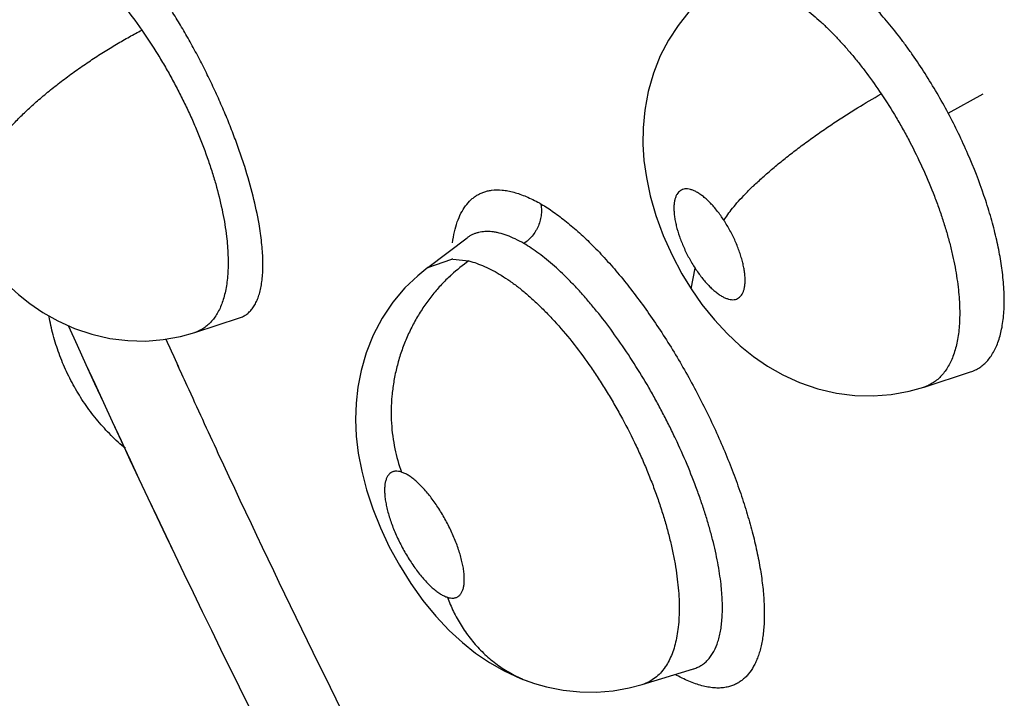
# Model space of a CAD drawing. Units: inches. Extents: x 0.4 to 16.6, y 0.6 to 10.4.
# Drawn here: x 12.4 to 12.4, y 8.3 to 8.3 of the extents above; entities that cross this region are included whole.
import ezdxf

# ---------------------------------------------------------------- set-up
doc = ezdxf.new("R2010")
doc.units = ezdxf.units.IN
doc.header["$LTSCALE"] = 0.935
doc.header["$MEASUREMENT"] = 0
doc.layers.get('0').update_dxf_attribs({"linetype": 'CONTINUOUS'})
doc.layers.add('AXIS', color=7, linetype='CONTINUOUS')

msp = doc.modelspace()

# ---------------------------------------------------------------- linework, layer by layer
at = {"color": 7, "linetype": 'CONTINUOUS'}
for p, q in [((12.4137120681, 8.3164855583), (12.415283458, 8.3173446971)), ((12.3921614133, 8.310898101), (12.3921527726, 8.310891679)), ((12.3903953393, 8.3095679915), (12.392150968, 8.3108903256)), ((12.3903946238, 8.3095673147), (12.3914686156, 8.3099355937)), ((12.3915076093, 8.3099367222), (12.3922283401, 8.3098524351)), ((12.3903933051, 8.3095664616), (12.3903953393, 8.3095679915)), ((12.4021890165, 8.3086050649), (12.4023700993, 8.3095271601)), ((12.3799424, 8.306644998), (12.3819490315, 8.3072977072)), ((12.3819476419, 8.3072972557), (12.3819507846, 8.3072982798)), ((12.3819509884, 8.3072984251), (12.3819543041, 8.3072994593)), ((12.3799528601, 8.3066484422), (12.3799460543, 8.3066461928)), ((12.4126295987, 8.304196965), (12.4147135423, 8.3048747881)), ((12.4147129326, 8.3048745898), (12.41471667, 8.3048758104)), ((12.4126194133, 8.3041936183), (12.412621318, 8.3041942393)), ((12.4126295987, 8.304196965), (12.412621318, 8.3041942393)), ((12.4000026717, 8.2908574717), (12.4023011307, 8.2915605626)), ((12.4023011307, 8.2915605626), (12.4023132333, 8.2915642254)), ((12.4000177775, 8.2908621603), (12.4000043984, 8.2908580005))]:
    msp.add_line(p, q, dxfattribs=at)
for points in [[(12.4029060229, 8.3218220564), (12.4026472451, 8.3216013379), (12.4020909556, 8.3210291081), (12.4016026344, 8.3204158925), (12.4011759414, 8.3197578152), (12.4008087128, 8.3190489875), (12.4005024209, 8.3182832039), (12.4002639117, 8.3174572081), (12.4001089739, 8.3166172462), (12.4000376553, 8.3158303448), (12.4000309502, 8.3150966346), (12.4000779539, 8.3143646361), (12.4001835644, 8.3135919176), (12.4003575877, 8.3127677185), (12.4006091516, 8.3118929302), (12.4009382713, 8.3109953229), (12.4013349565, 8.3101093679), (12.4017790012, 8.3092745045), (12.4021890203, 8.308605059)], [(12.3697254486, 8.3110628675), (12.3701773254, 8.3103971165), (12.370649771, 8.3097811316), (12.3711064731, 8.3092538869), (12.3715629728, 8.3087854104), (12.3720353304, 8.3083562691), (12.3725503888, 8.3079462485), (12.3731355921, 8.3075462995), (12.3738082228, 8.3071640618), (12.374544283, 8.3068312213), (12.3753242328, 8.3065667585), (12.3761313349, 8.3063814933), (12.3769432687, 8.3062808731), (12.3777433556, 8.3062638972), (12.3785296228, 8.3063263107)], [(12.3903943497, 8.3095671083), (12.3899350295, 8.3091935996), (12.3893650651, 8.3086413396), (12.3888267832, 8.308000805), (12.3883456495, 8.3072871408), (12.3879405648, 8.3065217241), (12.3876227507, 8.3057321314), (12.3873943751, 8.3049472788), (12.387248406, 8.3041951755), (12.3871696653, 8.3034684035), (12.387148108, 8.3027416267), (12.3871811111, 8.302002499), (12.3872714149, 8.3012320453), (12.3874239964, 8.30042355), (12.3876426236, 8.2995843875), (12.3879250976, 8.2987294424), (12.3882639923, 8.2978823285), (12.3886616732, 8.297036721), (12.3891152951, 8.2962027597), (12.3896235782, 8.2953885372), (12.3901696399, 8.2946244879), (12.3907478521, 8.2939179664), (12.3913408689, 8.2932864536), (12.3919360298, 8.292737392), (12.392531609, 8.2922628179), (12.3931454304, 8.2918445291), (12.393804734, 8.2914678277), (12.3945432647, 8.291127413), (12.395168869, 8.2909010414)], [(12.4021890164, 8.3086050649), (12.4026776426, 8.3079049763), (12.4032313469, 8.3072138863), (12.4037987277, 8.3066005354), (12.4043844023, 8.3060523955), (12.4049865335, 8.3055678628), (12.4056170437, 8.3051363844), (12.4062967712, 8.3047491257), (12.4070492241, 8.3044055608), (12.4078640599, 8.3041255576), (12.4087010124, 8.3039305184), (12.4095289322, 8.303825125), (12.410348573, 8.3038047057), (12.4111631058, 8.3038667802), (12.4119653342, 8.3040109239), (12.4126226936, 8.3041940744)], [(12.3785296228, 8.3063263107), (12.3793025707, 8.3064664013), (12.3799483224, 8.3066465944)], [(12.3951703244, 8.2909005779), (12.3957103681, 8.2907482798), (12.3964526444, 8.2906010293), (12.3972015675, 8.2905229006), (12.3979491592, 8.290514453), (12.3986892058, 8.2905746527), (12.3994146003, 8.2907020188), (12.4000029841, 8.2908575364)]]:
    msp.add_lwpolyline(points, dxfattribs=at)
for centre, radius, start, end in [((12.3964565299, 8.3037188179), 0.0074497541, 124.5803084987, 132.2583448846), ((12.3915556101, 8.3076039286), 0.0023332874, 91.1787811059, 92.136716358), ((12.3965944271, 8.3035572706), 0.0076620536, 132.2091704907, 132.6009633982), ((12.8760859786, 8.5341933482), 0.5508679823, 204.3655225497, 207.49960864), ((12.8431785218, 8.5158281014), 0.5095806323, 204.2734163662, 204.5293471435), ((12.844582573, 8.5164701895), 0.5111245349, 204.5294854651, 204.9034626568), ((12.8500000982, 8.5190250082), 0.5171141424, 204.9074512978, 206.9723010331), ((12.3989959198, 8.293015694), 0.002455308, 325.5808111876, 326.5673480307), ((12.4018872588, 8.2929688974), 0.0014683219, 282.8227879699, 286.1552054375), ((12.4055931978, 8.2982244766), 0.0080468292, 239.3312971651, 239.5563904572), ((12.4048973433, 8.2973800991), 0.0069684098, 240.9713984537, 241.2989689096)]:
    msp.add_arc(centre, radius, start, end, dxfattribs=at)
for points, knots in [([(12.382821456, 8.3115186835), (12.3827489747, 8.3119351242), (12.3825607473, 8.3127976238), (12.3822510954, 8.3138774227), (12.3819507046, 8.3147772206), (12.3816963116, 8.3154756617), (12.3814186274, 8.3161819603), (12.3811199443, 8.3168897728), (12.3808013226, 8.3175955894), (12.3804631953, 8.3182983626), (12.3801079898, 8.3189941118), (12.3797384611, 8.3196770463), (12.3793571765, 8.3203419298), (12.37896581, 8.3209868398), (12.3785656784, 8.3216093137), (12.378159101, 8.3222052843), (12.3777491821, 8.3227707293), (12.3773383321, 8.3233027027), (12.3769273139, 8.3237993852), (12.3765187224, 8.3242579768), (12.3761158587, 8.3246753998), (12.3757213106, 8.3250481312), (12.3753358566, 8.3253754066), (12.3749610193, 8.3256565284), (12.3745997395, 8.3258898484), (12.3742545683, 8.3260732355), (12.3739267118, 8.3262053131), (12.3736164503, 8.3262853946), (12.3733249825, 8.3263131561), (12.3730959985, 8.3262919063), (12.372927833, 8.3262475577), (12.3728100037, 8.3262015679), (12.3726988047, 8.3261423605), (12.3726297101, 8.3260945049), (12.3725964646, 8.3260686312)], [0, 0, 0, 0, 0.0666453017, 0.1390407212, 0.1770056504, 0.2161924594, 0.2562236481, 0.2966495091, 0.3373065931, 0.3783073794, 0.4195984786, 0.4604596148, 0.5007221474, 0.5404289471, 0.5793852716, 0.6173783642, 0.6541612004, 0.6894828641, 0.7233359878, 0.7557859987, 0.7862991909, 0.8147732789, 0.8413266968, 0.8659805282, 0.8885949253, 0.9090679712, 0.9275150614, 0.9441976623, 0.9594137383, 0.9734616897, 0.9801806695, 0.9867824842, 0.9933579957, 1, 1, 1, 1]), ([(12.3710177073, 8.3247441613), (12.3711150412, 8.3247814782), (12.3712683643, 8.3248243962), (12.3714800849, 8.3248548722), (12.3716471532, 8.3248647605), (12.3718202334, 8.3248614448), (12.3720621301, 8.3248393205), (12.3723773308, 8.3247772858), (12.3727658104, 8.3246516607), (12.3731705264, 8.3244739503), (12.3735899045, 8.3242456618), (12.3740206826, 8.3239689449), (12.374459308, 8.3236452739), (12.3749040551, 8.3232752249), (12.3753541562, 8.3228594505), (12.3758068375, 8.322401303), (12.3762574374, 8.3219042778), (12.3768614697, 8.3211828449), (12.3772906453, 8.3206075543), (12.3775683165, 8.3202089463)], [0, 0, 0, 0, 0.0371838631, 0.0563982794, 0.0762430845, 0.0968094094, 0.1180914022, 0.1628255581, 0.2110567467, 0.2634531961, 0.3202673083, 0.3812090139, 0.4459446847, 0.5145928665, 0.5874824592, 0.6644304028, 0.7442612964, 0.8267164678, 1, 1, 1, 1]), ([(12.4137120683, 8.3164855578), (12.4133906034, 8.3170909509), (12.4128772068, 8.3179738939), (12.4122199617, 8.3189604354), (12.4118349621, 8.3194994076), (12.4114507661, 8.3200133031), (12.4109656549, 8.3206189285), (12.4103694399, 8.3212914029), (12.4097699616, 8.3218976126), (12.4093581326, 8.3222671823), (12.4091525683, 8.3224385606)], [0, 0, 0, 0, 0.2726871107, 0.4057554393, 0.4714826711, 0.5361642292, 0.6609972023, 0.7800541675, 0.8935297547, 1, 1, 1, 1]), ([(12.4053317955, 8.3222829361), (12.4054368318, 8.3222491021), (12.4056499899, 8.3221708777), (12.405969721, 8.322027241), (12.4062973745, 8.3218539621), (12.4066322184, 8.3216518558), (12.4069723978, 8.3214222453), (12.4074393099, 8.3210744548), (12.4079003912, 8.3206809665), (12.4083560242, 8.3202468769), (12.4087051142, 8.3198906906), (12.4090527272, 8.3195125387), (12.409396248, 8.3191146145), (12.4097347387, 8.3186985944), (12.410183966, 8.3181140759), (12.4105060001, 8.3176574275), (12.410715018, 8.3173447395)], [0, 0, 0, 0, 0.0446078146, 0.0916841244, 0.1415903917, 0.1943448077, 0.2497113921, 0.3074292209, 0.429625317, 0.4944223638, 0.5617904555, 0.6311884612, 0.7020236813, 0.7742607578, 0.8479610588, 1, 1, 1, 1]), ([(12.3705446618, 8.314176962), (12.3705797136, 8.3142730523), (12.3706696242, 8.3144762222), (12.3708465372, 8.314789053), (12.3710777239, 8.3151307979), (12.3713639214, 8.3154992043), (12.3717048533, 8.3158905941), (12.3720982093, 8.316300876), (12.3725404625, 8.3167245397), (12.3730261203, 8.317156109), (12.3735487448, 8.3175891408), (12.3741004413, 8.3180177409), (12.374673029, 8.3184357054), (12.3752576695, 8.3188378248), (12.3758460306, 8.3192191956), (12.3764299248, 8.3195761386), (12.3770022794, 8.3199056572), (12.3773817135, 8.3201111307), (12.3775683273, 8.3202089308)], [0, 0, 0, 0, 0.032666593, 0.0707795179, 0.1146487324, 0.1643189265, 0.2196817129, 0.2803469049, 0.3457844341, 0.41522506, 0.4878000011, 0.5625075477, 0.6383094082, 0.71417389, 0.7890988681, 0.8622105668, 0.9327120236, 1, 1, 1, 1]), ([(12.3775683165, 8.3202089463), (12.3778173186, 8.3198514918), (12.3781766412, 8.3193021648), (12.3786267727, 8.3185481685), (12.3789531011, 8.317966842), (12.3792654194, 8.317373187), (12.3795616878, 8.3167716181), (12.3798396734, 8.3161669554), (12.3801817681, 8.3153650341), (12.380485741, 8.3145596271), (12.3807491227, 8.3137555248), (12.3809759705, 8.3129834725), (12.381200728, 8.3120516781), (12.3813229219, 8.3113076973), (12.3813654245, 8.310946567)], [0, 0, 0, 0, 0.1293976215, 0.194839182, 0.260817969, 0.3273907019, 0.3940648133, 0.4599760269, 0.525041039, 0.6530068653, 0.7155104155, 0.776341526, 0.8919917088, 1, 1, 1, 1]), ([(12.4036600961, 8.3116759173), (12.4037131886, 8.3117639856), (12.403836862, 8.311949404), (12.4040559861, 8.3122349845), (12.4043237511, 8.3125472805), (12.4046400741, 8.3128843742), (12.405003842, 8.31324318), (12.405412399, 8.3136202386), (12.405861982, 8.3140109898), (12.4063474051, 8.3144107908), (12.4068626691, 8.3148142603), (12.4074007734, 8.3152163116), (12.4079544776, 8.3156116308), (12.4085161513, 8.3159955519), (12.4090785818, 8.3163636806), (12.4098064757, 8.3168201348), (12.4103533591, 8.3171418228), (12.4107150256, 8.3173447282)], [0, 0, 0, 0, 0.0338398153, 0.0732584251, 0.1183918151, 0.1691536783, 0.2253357788, 0.2864947224, 0.3520749595, 0.4213251551, 0.4934156311, 0.5674110898, 0.6423499855, 0.717280635, 0.7912796762, 0.8635349333, 1, 1, 1, 1]), ([(12.410715018, 8.3173447395), (12.4109466023, 8.3169982904), (12.4112801877, 8.3164680117), (12.4116968756, 8.3157429184), (12.4120973406, 8.3150020722), (12.4125584751, 8.3140611726), (12.4129668562, 8.3131041762), (12.4132554369, 8.3123390722), (12.4134508971, 8.3117715897), (12.4136264918, 8.3112083925), (12.4137811355, 8.310653329), (12.4139136176, 8.3101100854), (12.4140232088, 8.3095802679), (12.4141102434, 8.3090644966), (12.4141538845, 8.3087242671), (12.4141716203, 8.3085566759)], [0, 0, 0, 0, 0.131232381, 0.1971596556, 0.2633416331, 0.3964108688, 0.5269758276, 0.5908342413, 0.6538912661, 0.7159603908, 0.7765864401, 0.8353164933, 0.8920159987, 0.9469283113, 1, 1, 1, 1]), ([(12.4161441842, 8.3093318676), (12.4161106912, 8.309605351), (12.4160233454, 8.3101659537), (12.4158423236, 8.311018203), (12.4156076684, 8.311900295), (12.4152194312, 8.3131247768), (12.4146159835, 8.3146737655), (12.4140310571, 8.3158848297), (12.4137120685, 8.3164855579)], [0, 0, 0, 0, 0.1088471989, 0.2239830505, 0.3440493453, 0.4692871286, 0.7312988586, 1, 1, 1, 1]), ([(12.3914959139, 8.310668269), (12.3915176542, 8.3108344461), (12.3915724565, 8.311151289), (12.3916973179, 8.3115962933), (12.3918611607, 8.311987209), (12.392063947, 8.3123213679), (12.3922676201, 8.3125535501), (12.3924475245, 8.3127053527), (12.3925896003, 8.3128022149), (12.3927402483, 8.3128831492), (12.3928992767, 8.3129479191), (12.3930664515, 8.3129962853), (12.3931815908, 8.3130171602), (12.3932401418, 8.3130248864)], [0, 0, 0, 0, 0.1587618126, 0.3040868333, 0.4369589208, 0.5590452668, 0.6728329159, 0.7276666978, 0.7816967373, 0.8354233703, 0.8893669592, 0.9440535017, 1, 1, 1, 1]), ([(12.3932401418, 8.3130248864), (12.3933986034, 8.3130457963), (12.3936474359, 8.3130462324), (12.3939816059, 8.3129987414), (12.3942487581, 8.3129371397), (12.3945248195, 8.3128511628), (12.3948090923, 8.3127414949), (12.3951007016, 8.3126088091), (12.395294859, 8.3125078314), (12.3953929937, 8.3124538717)], [0, 0, 0, 0, 0.2120235525, 0.3265809359, 0.4475327506, 0.5752232957, 0.7098387882, 0.8514419999, 1, 1, 1, 1]), ([(12.4036600941, 8.3116759203), (12.4035670345, 8.3118186402), (12.4033763012, 8.3120871598), (12.4031141774, 8.3123927796), (12.4029006378, 8.3126032681), (12.4027458199, 8.3127375406), (12.4025933136, 8.3128515891), (12.402444912, 8.312944588), (12.4023018129, 8.3130150391), (12.402165222, 8.3130625591), (12.4020359869, 8.3130865099), (12.4019154039, 8.3130863097), (12.4018047918, 8.3130612247), (12.401705869, 8.3130111727), (12.4016206061, 8.3129370503), (12.401549872, 8.3128404064), (12.4014941872, 8.3127224779), (12.401453011, 8.3125849278), (12.4014270396, 8.3124289532), (12.4014165125, 8.3122556263), (12.4014212035, 8.3120663549), (12.4014407684, 8.3118632611), (12.4014755396, 8.3116481681), (12.4015429594, 8.3113413155), (12.4016634129, 8.3109420574), (12.401822069, 8.3105437223), (12.4019717765, 8.310223809), (12.402095058, 8.3099857397), (12.4022274, 8.3097529974), (12.4023216378, 8.3096014832), (12.4023700952, 8.3095271664)], [0, 0, 0, 0, 0.0810408563, 0.1564523407, 0.1911612255, 0.2235836713, 0.2538522205, 0.2816547328, 0.3067693152, 0.3295630395, 0.3502335482, 0.3689973284, 0.3865271595, 0.4036898156, 0.4211860997, 0.4397651516, 0.4602514001, 0.4829212821, 0.5078518998, 0.5352967577, 0.5653950199, 0.5978169838, 0.6322726734, 0.6689688246, 0.747189347, 0.8303168982, 0.8726804762, 0.915157813, 0.9578006914, 1, 1, 1, 1]), ([(12.3954430392, 8.3124258437), (12.3954607694, 8.3123512389), (12.3954781206, 8.3122344409), (12.3954829008, 8.3120748166), (12.3954764091, 8.3119484138), (12.39545929, 8.3118191572), (12.3954223037, 8.3116438495), (12.3953646694, 8.3114708864), (12.3952871629, 8.3113052715), (12.395198256, 8.3111468165), (12.3950695042, 8.3109658279), (12.3948916416, 8.3107814277), (12.3947604227, 8.3106794278), (12.3946937627, 8.310635327)], [0, 0, 0, 0, 0.1118288648, 0.1712154179, 0.2327342763, 0.2961869181, 0.3611593975, 0.4938355113, 0.5608156749, 0.6276134613, 0.7586146062, 0.8834388387, 1, 1, 1, 1]), ([(12.3954050446, 8.3124467819), (12.3955927166, 8.3123361508), (12.3959744256, 8.3120897762), (12.396542037, 8.3116666581), (12.3971237943, 8.3111760914), (12.3977154824, 8.3106193389), (12.3983122754, 8.3099978161), (12.3989098121, 8.3093152317), (12.3995044509, 8.308577422), (12.4000917499, 8.3077903613), (12.4006673475, 8.3069601754), (12.4012267891, 8.3060929967), (12.4017662211, 8.3051953859), (12.4024534765, 8.3039671206), (12.4030831656, 8.3027093067), (12.403647261, 8.301433283), (12.404030939, 8.3004835811), (12.40437432, 8.2995441744), (12.404674815, 8.2986220249), (12.4049297504, 8.2977237707), (12.4051376111, 8.2968559404), (12.4052973272, 8.2960247002), (12.4054078295, 8.2952360481), (12.4054680299, 8.2944957053), (12.4054770019, 8.2938089014), (12.4054416008, 8.2932729369), (12.4053862914, 8.2928759165), (12.40533329, 8.2926012788), (12.405267882, 8.2923432881), (12.4051901355, 8.2921024536), (12.4051000577, 8.2918792203), (12.4049667563, 8.2916119512), (12.404806559, 8.2913729082), (12.4046192659, 8.2911709771), (12.4044698958, 8.2910417898), (12.4043093087, 8.290932522), (12.4041377629, 8.2908435361), (12.4039555989, 8.290775199), (12.4038289165, 8.2907440203), (12.4037643652, 8.2907318932)], [0, 0, 0, 0, 0.025485289, 0.0530914253, 0.0827693735, 0.1144588309, 0.1480912102, 0.1835293971, 0.2205509081, 0.2589181427, 0.2983863774, 0.3387060714, 0.3796216443, 0.4208738907, 0.5033380425, 0.5440450505, 0.5840620582, 0.6231390867, 0.6610293298, 0.6974958632, 0.732341378, 0.7653905482, 0.796478647, 0.8254575228, 0.8522260807, 0.8767633355, 0.8882045138, 0.8991017702, 0.9094677746, 0.9193207841, 0.9286859146, 0.9375978179, 0.9542385517, 0.962106922, 0.9697635339, 0.9772908336, 0.9847776534, 0.9923164417, 1, 1, 1, 1]), ([(12.381951121, 8.3072984684), (12.3820100422, 8.3073176987), (12.382124873, 8.3073661449), (12.3822831602, 8.3074681606), (12.3824262266, 8.3075977248), (12.3825538235, 8.3077546778), (12.3826658478, 8.3079389379), (12.3827620295, 8.3081500919), (12.3828422581, 8.3083867271), (12.3829061451, 8.3086475722), (12.3829532783, 8.3089320507), (12.3829840167, 8.3092400222), (12.3829984181, 8.3095709798), (12.3829963396, 8.3099236437), (12.3829775779, 8.3102966228), (12.3829421969, 8.3106886209), (12.3828904538, 8.3110984561), (12.3828461505, 8.3113767839), (12.3828214531, 8.3115186825)], [0, 0, 0, 0, 0.040261604, 0.0804901836, 0.1217727134, 0.1651177075, 0.2114313677, 0.2614729387, 0.3155417689, 0.3735096689, 0.4357328902, 0.5027022725, 0.5744395769, 0.6508251044, 0.7317103888, 0.8169585995, 0.906438212, 1, 1, 1, 1]), ([(12.4023700952, 8.3095271664), (12.4024175718, 8.3094543533), (12.4025141502, 8.3093128171), (12.4026649606, 8.3091109016), (12.4028186652, 8.308923706), (12.4029744393, 8.3087526512), (12.4031305477, 8.308599034), (12.4032855622, 8.3084646245), (12.4034377535, 8.3083506586), (12.4035862131, 8.3082580135), (12.4037293817, 8.3081875886), (12.4038659129, 8.3081403231), (12.4039949714, 8.308116433), (12.404115557, 8.3081169209), (12.4042261673, 8.3081418632), (12.4043247742, 8.3081922359), (12.4044098245, 8.3082667245), (12.4044807373, 8.3083633394), (12.4045364504, 8.3084811493), (12.4045773211, 8.308618833), (12.4046030996, 8.3087752358), (12.4046137147, 8.3089487905), (12.4046090365, 8.3091380875), (12.4045891921, 8.3093414075), (12.4045543364, 8.3095565252), (12.4045048281, 8.3097816492), (12.404440868, 8.3100148477), (12.40436355, 8.3102537404), (12.4042734398, 8.3104956232), (12.404136269, 8.3108211882), (12.4039394282, 8.3112203744), (12.4037569841, 8.3115273229), (12.4036600941, 8.3116759203)], [0, 0, 0, 0, 0.041343137, 0.0814680793, 0.1198298338, 0.156499568, 0.1914558905, 0.2239392789, 0.2540118856, 0.2817970083, 0.3070549596, 0.3297409746, 0.3503090524, 0.3691881356, 0.3867083061, 0.4037433395, 0.4212953691, 0.4399969611, 0.4603492977, 0.4829736954, 0.5080950218, 0.5355813633, 0.5655564993, 0.5980641551, 0.6326709974, 0.6691456231, 0.7076452882, 0.7476374092, 0.7885335524, 0.8303752954, 0.9156268071, 1, 1, 1, 1]), ([(12.3813654245, 8.3109465673), (12.3813980576, 8.3106692953), (12.3814316513, 8.3102607713), (12.3814403062, 8.3097271833), (12.3814286151, 8.3093541095), (12.3813986146, 8.308999427), (12.3813509565, 8.3086649277), (12.3812858778, 8.308352658), (12.3811790976, 8.3079785014), (12.3810358159, 8.3076371983), (12.3808524153, 8.3073395675), (12.3807021995, 8.3071467577), (12.3805366799, 8.3069798717), (12.3803563197, 8.3068398996), (12.3801615038, 8.3067274743), (12.3800231306, 8.306671329), (12.3799523753, 8.3066479325)], [0, 0, 0, 0, 0.172111162, 0.2523324703, 0.3288985564, 0.4021142313, 0.4716542194, 0.5370746057, 0.5985768339, 0.7114132513, 0.7637434452, 0.8137385526, 0.8617569988, 0.9082742301, 0.9540582538, 1, 1, 1, 1]), ([(12.3946937646, 8.3106353259), (12.394567942, 8.3107088526), (12.3943210453, 8.3108413023), (12.393950973, 8.3110002158), (12.3936511003, 8.3110942248), (12.3934220629, 8.3111428246), (12.3932097237, 8.3111729563), (12.392954589, 8.3111810399), (12.3927089675, 8.3111461132), (12.3925262329, 8.3110926834), (12.3923969288, 8.3110405697), (12.392274589, 8.3109760247), (12.3921979892, 8.3109250944), (12.3921610291, 8.310897825)], [0, 0, 0, 0, 0.1621958362, 0.3114291028, 0.4476640526, 0.5111347111, 0.5718345907, 0.6862141283, 0.7939914979, 0.8463044598, 0.8978210746, 0.9488794736, 1, 1, 1, 1]), ([(12.4035298947, 8.2953603328), (12.4035120874, 8.2955180964), (12.4034689007, 8.2958406415), (12.4033847226, 8.2963322399), (12.403279894, 8.296840724), (12.4031552155, 8.2973634129), (12.403010885, 8.2978994313), (12.4028466789, 8.2984484145), (12.4026632095, 8.2990091721), (12.4023924882, 8.2997739351), (12.402012348, 8.3007390188), (12.4015838472, 8.3016987921), (12.4012111541, 8.3024680503), (12.400916936, 8.3030445697), (12.4006113795, 8.303613207), (12.4001916862, 8.3043569669), (12.3996439672, 8.3052599505), (12.3989545804, 8.306292696), (12.3983559437, 8.3071055185), (12.3978698147, 8.3077157539), (12.3975068556, 8.3081470941), (12.3971429552, 8.3085554527), (12.3966707988, 8.3090545562), (12.3961962413, 8.3095104158), (12.395718038, 8.3099175297), (12.3953724395, 8.3101871559), (12.3950335159, 8.3104266657), (12.3948060256, 8.310569726), (12.3946937661, 8.3106353269)], [0, 0, 0, 0, 0.0263469651, 0.0539878285, 0.0827518565, 0.1124886691, 0.1431480978, 0.1748595079, 0.2075687915, 0.2410491785, 0.3094777033, 0.3796352526, 0.415418422, 0.4513204613, 0.4870383421, 0.5225358718, 0.5930333857, 0.6622412023, 0.7285298321, 0.7604837629, 0.791701593, 0.8220688184, 0.8512389189, 0.9057075449, 0.931155652, 0.955434331, 0.9784229955, 1, 1, 1, 1]), ([(12.3922283402, 8.3098524352), (12.3923455345, 8.3098240053), (12.3925850283, 8.3097521913), (12.392944554, 8.3096089229), (12.3933138445, 8.3094279144), (12.393690863, 8.3092099739), (12.3940748353, 8.3089552164), (12.3944658438, 8.3086635502), (12.3948625444, 8.3083363493), (12.3952619444, 8.3079760068), (12.3956608192, 8.3075847146), (12.3962007054, 8.3070137303), (12.3968660339, 8.3062289899), (12.3974965127, 8.3053832206), (12.3979856913, 8.3046638823), (12.3983453789, 8.3041018357), (12.3986943008, 8.3035219954), (12.3991417508, 8.3027303337), (12.3995578653, 8.3019212693), (12.3999390232, 8.3010992608), (12.4002060576, 8.3004795719), (12.4004540675, 8.299857986), (12.400681336, 8.2992391514), (12.4008861639, 8.2986270256), (12.4010677612, 8.2980231672), (12.401226403, 8.297428442), (12.4013613863, 8.2968446588), (12.4014717675, 8.2962758341), (12.4015569019, 8.2957255962), (12.4016168134, 8.295195972), (12.4016403908, 8.294849393), (12.4016475893, 8.2946797883)], [0, 0, 0, 0, 0.0194019072, 0.0401528592, 0.0622033678, 0.0855103335, 0.1101670108, 0.1362978588, 0.1639573878, 0.1928703558, 0.2228168388, 0.2538302618, 0.3192721623, 0.3882053213, 0.4234457303, 0.4592140947, 0.49554891, 0.5323079886, 0.6055059, 0.6418403303, 0.6780703144, 0.7140542024, 0.7494986143, 0.784120506, 0.8178889136, 0.8509333287, 0.8831325082, 0.9142709104, 0.9441360232, 0.9726882569, 1, 1, 1, 1]), ([(12.3914080722, 8.3091971987), (12.3912681831, 8.30906856), (12.3909940198, 8.3087968835), (12.3906086927, 8.3083548277), (12.3902482585, 8.3078740495), (12.3899176976, 8.3073578444), (12.3896214088, 8.3068104158), (12.3893638726, 8.306236585), (12.3891478732, 8.3056422551), (12.388976623, 8.3050334109), (12.3888510515, 8.3044166997), (12.3887469519, 8.3035998751), (12.3887327535, 8.3027876893), (12.3888072622, 8.301999124), (12.3889319064, 8.3012602923), (12.389082768, 8.3007257218), (12.3892069129, 8.3003851974)], [0, 0, 0, 0, 0.0593619425, 0.1204340627, 0.1830178206, 0.2468797086, 0.3117301102, 0.3772725974, 0.4431669156, 0.5090733946, 0.5746529965, 0.6395639459, 0.7661063251, 0.8272941498, 0.8867863011, 1, 1, 1, 1]), ([(12.4147159069, 8.3048763902), (12.4147894302, 8.3049004674), (12.414933038, 8.3049583095), (12.4151347276, 8.3050741594), (12.4153202895, 8.3052184186), (12.4154893472, 8.3053907141), (12.41564193, 8.3055907948), (12.4157778622, 8.3058177641), (12.4158966363, 8.3060700943), (12.4159970633, 8.3063464861), (12.4160793671, 8.3066459562), (12.4161440309, 8.3069688132), (12.4161903637, 8.3073151781), (12.4162286664, 8.3078179479), (12.4162275572, 8.3084948438), (12.4161792228, 8.309045764), (12.4161441842, 8.3093318676)], [0, 0, 0, 0, 0.0460983926, 0.0919144948, 0.1381621363, 0.1857030836, 0.2353441451, 0.2877432929, 0.3430526463, 0.4012680138, 0.4627503514, 0.5279378454, 0.5973162671, 0.6708404677, 0.8282505261, 1, 1, 1, 1]), ([(12.4141716203, 8.3085566758), (12.4141867219, 8.3084139766), (12.4142110674, 8.3081339098), (12.4142299498, 8.3077219051), (12.4142303717, 8.3073276973), (12.4142124656, 8.3069519322), (12.4141761768, 8.3065948147), (12.4141215287, 8.3062571995), (12.4140488095, 8.3059405956), (12.4139581326, 8.3056468069), (12.4138502486, 8.3053768426), (12.4137251908, 8.3051308987), (12.4135824613, 8.3049093426), (12.4134225728, 8.3047125343), (12.4132465113, 8.3045412885), (12.413055299, 8.3043966989), (12.4128496117, 8.3042797873), (12.4127039853, 8.3042209655), (12.4126296317, 8.3041963564)], [0, 0, 0, 0, 0.0865119448, 0.169433897, 0.2485803455, 0.3240881555, 0.3961369867, 0.4648759528, 0.530149687, 0.5918264684, 0.6500581831, 0.7052128178, 0.757915164, 0.8086506917, 0.8577594112, 0.9056326382, 0.9527817394, 1, 1, 1, 1]), ([(12.3768302607, 8.3014395386), (12.3766084178, 8.3016274434), (12.3761802146, 8.3020229555), (12.3755910615, 8.3026696635), (12.3750591144, 8.3033658298), (12.3745889703, 8.3041059492), (12.3741845029, 8.304884163), (12.3738489528, 8.3056942599), (12.3735848976, 8.3065296023), (12.3734576193, 8.3070995011), (12.3734064278, 8.3073863117)], [0, 0, 0, 0, 0.1246241089, 0.2495093289, 0.3745654095, 0.4997176841, 0.6249010723, 0.7500540362, 0.875111941, 1, 1, 1, 1]), ([(12.3892069127, 8.3003851975), (12.3891616945, 8.3003995949), (12.3890738213, 8.3004207249), (12.3889634137, 8.3004259995), (12.3888826681, 8.3004154207), (12.3888268954, 8.3004007369), (12.3887744906, 8.3003790775), (12.3887086002, 8.3003406035), (12.388634115, 8.300273856), (12.3885629668, 8.3001685995), (12.3885086275, 8.300039406), (12.388478371, 8.2999162102), (12.3884617894, 8.2998070722), (12.3884501743, 8.2996849063), (12.3884472384, 8.2995195554), (12.3884606588, 8.2993070891), (12.3884911038, 8.2990780283), (12.3885379362, 8.2988347428), (12.3886012166, 8.298579517), (12.3886802267, 8.298314211), (12.3887738506, 8.2980417556), (12.3888815594, 8.2977650663), (12.3890433492, 8.2973915942), (12.3892729102, 8.2969319421), (12.3895334629, 8.2964912095), (12.389756755, 8.2961573002), (12.389927453, 8.295922874), (12.3901013107, 8.2957040941), (12.3902761813, 8.2955031028), (12.3904503067, 8.2953223052), (12.3906226071, 8.2951632084), (12.3907911462, 8.2950268789), (12.3909544217, 8.2949149796), (12.3911106044, 8.2948284108), (12.3912151423, 8.294785788), (12.391265898, 8.2947696257)], [0, 0, 0, 0, 0.0199517392, 0.0378029551, 0.0460979942, 0.0541097219, 0.0619811834, 0.0698628168, 0.0861039082, 0.103520663, 0.1228576208, 0.1447359063, 0.1566746204, 0.1692536406, 0.1963046479, 0.2260995143, 0.2586832977, 0.2933905276, 0.3302118201, 0.3691923884, 0.4097395093, 0.4513028329, 0.4939931196, 0.580828409, 0.6671223849, 0.7090529113, 0.7496774047, 0.789008481, 0.8265067801, 0.8616468206, 0.8944904685, 0.9250452006, 0.9527093273, 0.9776046871, 1, 1, 1, 1]), ([(12.391265898, 8.2947696257), (12.3913110438, 8.2947552508), (12.3913984571, 8.2947339724), (12.3915084429, 8.2947287827), (12.3915889462, 8.2947392818), (12.3916450177, 8.2947539596), (12.3916978183, 8.2947756999), (12.3917470761, 8.2948042002), (12.3917925054, 8.2948393013), (12.3918488801, 8.294895934), (12.3919094482, 8.2949853822), (12.391963606, 8.2951147192), (12.3919942488, 8.2952378076), (12.3920109533, 8.2953464223), (12.3920226627, 8.2954683118), (12.3920255893, 8.2956340705), (12.3920122742, 8.2958464589), (12.3919819739, 8.2960753076), (12.3919351039, 8.2963184899), (12.3918719621, 8.2965740553), (12.3917932361, 8.2968390909), (12.3916996398, 8.2971112756), (12.3915917761, 8.2973882065), (12.3914711603, 8.2976671407), (12.3913388604, 8.2979448622), (12.391148596, 8.29830951), (12.3908914299, 8.2987451002), (12.3905576757, 8.2992253505), (12.3902629023, 8.2995828274), (12.3900236451, 8.2998312741), (12.3898511946, 8.2999907735), (12.3896827478, 8.3001272939), (12.3895195882, 8.3002391527), (12.3893628965, 8.3003258971), (12.3892578298, 8.3003689859), (12.3892069127, 8.3003851975)], [0, 0, 0, 0, 0.0199196095, 0.037628123, 0.0459165537, 0.0539745044, 0.0619257057, 0.0698511006, 0.0778299245, 0.0859917262, 0.103362725, 0.1228275809, 0.144671083, 0.1565146735, 0.1690116766, 0.196126816, 0.2261085873, 0.2584059009, 0.2931143985, 0.3301801735, 0.3690395527, 0.409317631, 0.4511573346, 0.493958797, 0.5370571362, 0.5804612125, 0.6668541064, 0.7495244734, 0.8261210364, 0.8613490953, 0.8944745248, 0.9248187251, 0.9524314284, 0.9775340034, 1, 1, 1, 1]), ([(12.4023150757, 8.2915642934), (12.4023769393, 8.2915831839), (12.4024978471, 8.2916293851), (12.4026678591, 8.2917243399), (12.4028246357, 8.2918441646), (12.4029678976, 8.2919882631), (12.4030973781, 8.2921557811), (12.4032551998, 8.2924161786), (12.4033774302, 8.2927157552), (12.4034678323, 8.2930446806), (12.4035225878, 8.2933201609), (12.4035622254, 8.293616587), (12.403595883, 8.2940489762), (12.4035963409, 8.2945058947), (12.4035682041, 8.2949835751), (12.4035442715, 8.2952329627), (12.4035298947, 8.2953603329)], [0, 0, 0, 0, 0.0452249791, 0.0901411655, 0.1356985058, 0.1827328711, 0.2318126191, 0.2833779989, 0.395251112, 0.4564922102, 0.5217814579, 0.5914491593, 0.6654753478, 0.8248845906, 0.9103806749, 1, 1, 1, 1]), ([(12.3912658972, 8.294769626), (12.3913460883, 8.2945535746), (12.391528696, 8.294125259), (12.3918101657, 8.2936133209), (12.3920693543, 8.2932191375), (12.3922810938, 8.2929320357), (12.392509299, 8.2926561264), (12.3928349112, 8.2923051146), (12.393279531, 8.2919019122), (12.3937692972, 8.2915549793), (12.394183396, 8.2913151461), (12.3946094705, 8.2911025089), (12.3949428504, 8.2909730462), (12.3951688668, 8.2909010421)], [0, 0, 0, 0, 0.1215433471, 0.2451349694, 0.3075476512, 0.3702525524, 0.4331858247, 0.4962849811, 0.6226554377, 0.7489690027, 0.8120086774, 0.8748938507, 1, 1, 1, 1]), ([(12.4016475893, 8.2946797885), (12.4016543177, 8.2945212602), (12.4016600859, 8.2942119531), (12.4016450215, 8.293761402), (12.4016058675, 8.2933382488), (12.4015425403, 8.2929438533), (12.4014550144, 8.2925782203), (12.401343711, 8.2922420276), (12.4012096056, 8.2919368383), (12.4011023424, 8.2917498431), (12.4010449579, 8.2916629262)], [0, 0, 0, 0, 0.1523981602, 0.2969854133, 0.4327705728, 0.5602900535, 0.6803170503, 0.7934875517, 0.8999661094, 1, 1, 1, 1]), ([(12.4010213629, 8.2916278475), (12.4009581641, 8.291535625), (12.4008218439, 8.2913636031), (12.4005817738, 8.2911449948), (12.4003134966, 8.2909745928), (12.400118682, 8.2908939973), (12.4000186536, 8.2908624079)], [0, 0, 0, 0, 0.2611598503, 0.5104073176, 0.7549617133, 1, 1, 1, 1]), ([(12.4037643652, 8.2907318932), (12.4036859457, 8.2907171607), (12.4035232097, 8.2906978812), (12.4032712822, 8.2906983878), (12.4030075976, 8.2907269532), (12.4027330922, 8.2907829001), (12.4024486201, 8.2908655767), (12.4021550633, 8.290974373), (12.4018533232, 8.2911086901), (12.4016524457, 8.2912122161), (12.4015508391, 8.2912678454)], [0, 0, 0, 0, 0.1031907871, 0.2112554746, 0.3251659579, 0.4456236973, 0.5731056748, 0.7079092997, 0.8501914, 1, 1, 1, 1])]:
    msp.add_open_spline(points, degree=3, knots=knots, dxfattribs=at)
for points in [[(12.3953929937, 8.3124538717), (12.3953970106, 8.3124515084), (12.3954010276, 8.3124491452), (12.3954050446, 8.3124467819)], [(12.402295805, 8.2915585573), (12.4022981901, 8.2915592557), (12.4023005752, 8.2915599542), (12.4023029603, 8.2915606526)]]:
    msp.add_open_spline(points, degree=3, dxfattribs=at)
at = {"layer": 'AXIS', "color": 7, "linetype": 'CONTINUOUS'}
for centre, radius, start, end in [((12.8769542125, 8.534615521), 0.5518330557, 204.368332205, 207.497615829), ((12.843124095, 8.5158025593), 0.5095205053, 204.2730881914, 204.5292751852), ((12.8444991897, 8.5164298085), 0.5110319042, 204.5292480293, 204.9032927534), ((12.8487053689, 8.5183953188), 0.515674645, 204.9045799994, 206.9751944981)]:
    msp.add_arc(centre, radius, start, end, dxfattribs=at)

doc.saveas('drawing.dxf')
